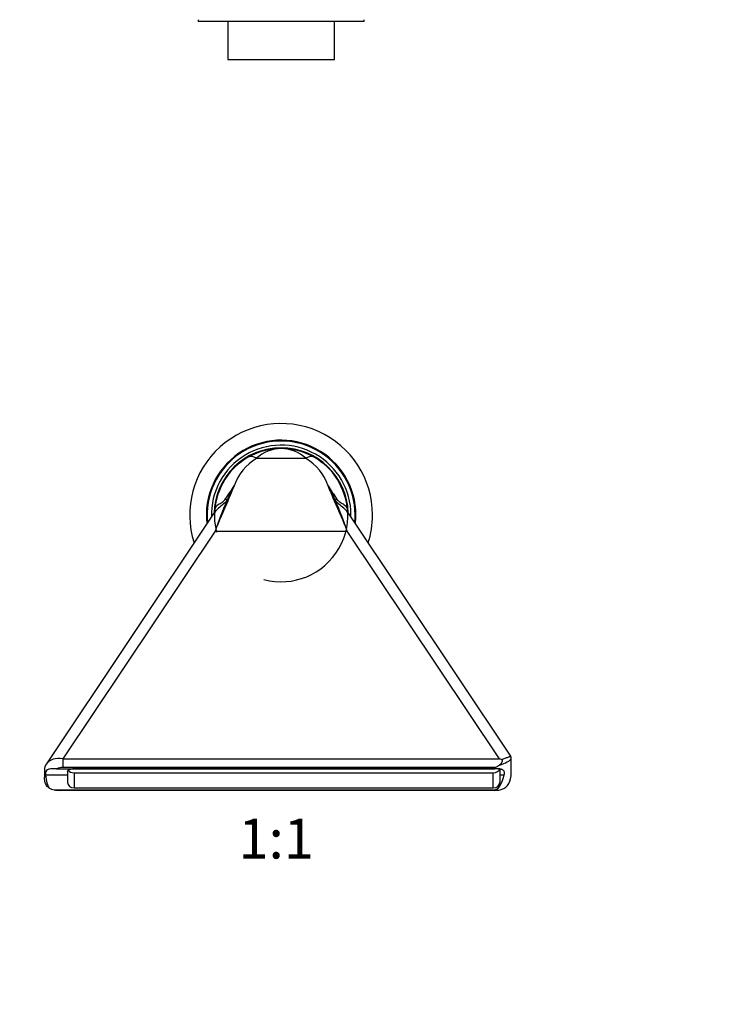
# Model space of a CAD drawing. Units: millimetres. Extents: x 0 to 744, y 0 to 1164.
# Drawn here: x 324 to 534, y 582 to 878 of the extents above; entities that cross this region are included whole.
import ezdxf
from ezdxf import colors
from ezdxf.entities.mleader import LeaderData, LeaderLine
from ezdxf.enums import TextEntityAlignment as Align
from ezdxf.math import Vec2, Vec3

# ---------------------------------------------------------------- set-up
doc = ezdxf.new("R2010")
doc.units = ezdxf.units.MM
for name, color, linetype in [('DV1_Défaut', 7, 'Continuous'), ('DV3_Défaut', 7, 'Continuous'), ('Défaut', 7, 'Continuous')]:
    doc.layers.add(name, color=color, linetype=linetype)
doc.styles.add('SEACAD_ArialB', font='arialbd.ttf')

# ---------------------------------------------------------------- blocks, each defined once
blk = doc.blocks.new('_DOT')
at = {"color": 0}
blk.add_line((0, 0), (-1, 0), dxfattribs=at)
at = {"color": 0, "const_width": 0.333}
blk.add_lwpolyline([(-0.1665, 0, 1), (0.1665, 0, 1)], format="xyb", close=True, dxfattribs=at)
blk = doc.blocks.new('SE')
at = {"layer": 'DV1_Défaut', "color": 7, "linetype": 'Continuous'}
for p, q in [((393.69, 749.88), (393.71, 749.84)), ((395.13, 746.23), (409.93, 746.23)), ((383.28, 740.76), (383.25, 740.78)), ((382.72, 739.79), (382.69, 739.8)), ((422.28, 739.89), (422.32, 739.91)), ((386.11, 733.34), (386.31, 733.76)), ((386.64, 733.75), (386.46, 733.32)), ((418.6, 733.32), (418.42, 733.75)), ((418.75, 733.76), (418.95, 733.34)), ((382.3, 729.72), (331.95, 654.37)), ((382.56, 730.3), (382.58, 730.56)), ((471.57, 656.67), (422.76, 729.72)), ((382.65, 724.36), (336.9, 655.9)), ((382.65, 724.36), (422.41, 724.36)), ((468.16, 655.9), (422.41, 724.36)), ((336.9, 655.9), (468.16, 655.9)), ((336.9, 655.9), (336.9, 653.24)), ((471.76, 651.65), (471.76, 656.05)), ((331.34, 652.41), (331.34, 650.31)), ((331.63, 651.67), (331.67, 651.02)), ((335.01, 652.88), (466.76, 652.88)), ((466.76, 653.24), (336.9, 653.24)), ((338.28, 652.01), (338.28, 651.02)), ((468.11, 652.83), (339.75, 652.83)), ((340.28, 651.67), (466.28, 651.67)), ((340.28, 651.67), (340.28, 647.1)), ((466.28, 647.1), (466.28, 651.67)), ((466.76, 652.88), (466.76, 653.24)), ((468.11, 652.83), (468.11, 652.88)), ((468.28, 652.81), (468.28, 652.92)), ((468.28, 652.81), (468.28, 651.02)), ((331.67, 651.02), (338.28, 651.02)), ((338.28, 651.02), (338.28, 648.77)), ((468.28, 651.02), (469.62, 651.02)), ((468.28, 651.02), (468.28, 648.77)), ((334.24, 646.54), (466.76, 646.54)), ((466.76, 646.39), (335.9, 646.39)), ((340.28, 647.1), (466.28, 647.1)), ((466.76, 646.39), (466.76, 646.54))]:
    blk.add_line(p, q, dxfattribs=at)
for centre, radius, start, end in [((402.53, 729.19), 27.5, 0, 197.7686), ((402.53, 729.19), 22.5, 0, 186.7387), ((402.53, 729.19), 22.25, 0, 185.9787), ((402.53, 729.19), 21, 0, 181.6769), ((402.53, 729.19), 20.2, 1.6852, 178.4022), ((402.53, 729.19), 20.08, 255, 195), ((402.53, 729.19), 20, 90, 119.5612), ((402.77, 737.87), 11.33, 91.214, 132.4196), ((402.53, 729.19), 22.5, 91.1378, 91.2857), ((402.53, 729.19), 22.5, 90.1484, 90.8348), ((402.53, 729.19), 20, 60.4388, 90), ((402.29, 737.87), 11.33, 47.5804, 88.786), ((402.53, 729.19), 20, 119.5612, 176.073), ((403.08, 732.93), 15.49, 120.8769, 161.1719), ((402.01, 732.95), 15.46, 18.7858, 59.1667), ((402.53, 729.19), 20, 3.9267, 60.4388), ((252.79, 825.44), 161.4, 325.5194, 327.1697), ((487.01, 685.64), 111.6, 152.0564, 154.4554), ((441.68, 712.89), 58.86, 154.8227, 159.2472), ((552.22, 825.4), 161.34, 212.8285, 214.4796), ((362.76, 712.63), 59.52, 20.7769, 25.1522), ((320.71, 686.97), 108.63, 25.5109, 27.9757), ((536.45, 670.26), 163.04, 157.2366, 160.6194), ((558.41, 654.82), 189.02, 155.4611, 158.4133), ((386.45, 732.78), 0.987, 78.4414, 97.6778), ((246.65, 654.82), 189.02, 21.586, 24.5381), ((268.61, 670.26), 163.04, 19.3799, 22.7626), ((381.01, 730.64), 1.59, 326.919, 355.883), ((424.03, 730.6), 1.55, 182.7024, 212.6253), ((402.53, 729.19), 21, 358.3228, 0), ((402.53, 729.19), 22.25, 354.0209, 0), ((402.53, 729.19), 22.5, 353.2609, 0), ((402.53, 729.19), 27.5, 342.2309, 0), ((334.8, 652.39), 3.46, 144.9526, 179.7834), ((461.43, 636.05), 20.96, 69.3544, 71.2666), ((467.1, 655.67), 1.98, 302.4976, 327.8335), ((470.82, 656.11), 0.928, 356.3481, 37.6335), ((462.14, 663.44), 11.2, 294.3517, 302.5485), ((466.88, 637.93), 14.96, 85.2633, 90.4574)]:
    blk.add_arc(centre, radius, start, end, dxfattribs=at)
for centre, major_axis, ratio, start_param, end_param in [((395.13, 742.24), (-2.47, 4.35), 0.546944, 5.479623, 6.283185), ((409.93, 742.24), (2.47, 4.35), 0.546944, 0, 0.803562), ((383.02, 739.46), (5.17, -6.11), 0.249076, -0.733076, -0.626142), ((386.46, 732.76), (-0.725, 0.338), 0.659426, 5.010206, 5.496467), ((418.42, 733.19), (0.747, 0.287), 0.673798, 0.87586, 1.317535), ((418.6, 732.76), (0.725, 0.338), 0.659428, 0.786728, 1.272988), ((422.05, 739.46), (-5.17, -6.11), 0.249094, 0.626149, 0.733082), ((336.73, 652.52), (5.12, -1.05), 0.644372, 1.668151, 2.881298), ((468.41, 654.87), (0.354, -0.978), 0.262633, 0.72818, 1.219642), ((466.76, 654.88), (-4.99, -1.26), 0.243557, 1.941541, 3.078174), ((333.34, 652.41), (2, 0), 0.707107, 3.140686, 3.689936), ((336.73, 651.1), (3.39, 0.18), 0.62794, 1.485261, 2.069835), ((340.28, 653), (-2, 0), 0.664395, 0.439232, 1.570796), ((466.28, 653), (-2, 0), 0.664395, 1.570796, 3.081964), ((466.76, 656.48), (5, 0), 0.748398, -1.296016, -1.261684), ((466.76, 657.69), (5, 0), 0.769767, 4.997787, 5.144372), ((466.76, 653.17), (-2.28, 6.43), 0.692201, 3.113018, 4.23902), ((333.34, 656.51), (0, -9.96), 0.200719, -0.987264, -0.336924), ((340.28, 648.77), (2, 0), 0.833521, 3.141593, 4.712389), ((466.28, 648.77), (2, 0), 0.833521, 4.712389, 6.283185), ((466.76, 671.45), (0, -24.91), 0.200719, 0, 0.608704), ((336.09, 650.44), (-5.64, -0.32), 0.720518, 0.882106, 1.196753), ((335.68, 649.94), (-5.65, 0.23), 0.627087, 1.338515, 1.635001), ((466.76, 649.63), (5, 0), 0.647729, 4.712389, 5.157183)]:
    blk.add_ellipse(centre, major_axis=major_axis, ratio=ratio, start_param=start_param, end_param=end_param, dxfattribs=at)
for points, knots in [([(386.11, 733.34), (385.72, 732.93), (385.26, 732.53), (384.31, 731.74), (383.82, 731.36), (382.98, 730.58), (382.63, 730.18), (382.34, 729.77)], [0, 0, 0, 0, 0.342965, 0.342965, 0.68593, 0.68593, 1, 1, 1, 1]), ([(382.58, 730.56), (382.63, 731.29), (383, 731.87), (383.95, 732.58), (384.34, 732.78), (384.98, 733.18), (385.2, 733.33), (385.57, 733.68), (385.72, 733.88), (385.84, 734.06)], [0, 0, 0, 0, 0.5, 0.5, 0.75, 0.75, 0.875, 0.875, 1, 1, 1, 1]), ([(422.73, 729.76), (422.44, 730.17), (422.08, 730.57), (421.24, 731.36), (420.75, 731.74), (419.8, 732.52), (419.35, 732.92), (418.95, 733.34)], [0, 0, 0, 0, 0.316831, 0.316831, 0.658415, 0.658415, 1, 1, 1, 1]), ([(419.22, 734.06), (419.34, 733.87), (419.49, 733.69), (419.87, 733.33), (420.09, 733.18), (420.72, 732.78), (421.11, 732.58), (422.07, 731.87), (422.43, 731.29), (422.48, 730.56)], [0, 0, 0, 0, 0.125, 0.125, 0.25, 0.25, 0.5, 0.5, 1, 1, 1, 1]), ([(468.82, 655.66), (468.86, 655.65), (468.9, 655.62), (468.97, 655.55), (468.99, 655.5), (469.02, 655.37), (469.02, 655.27), (468.97, 654.98), (468.89, 654.79), (468.78, 654.62)], [0, 0, 0, 0, 0.125, 0.125, 0.25, 0.25, 0.5, 0.5, 1, 1, 1, 1]), ([(335.01, 652.88), (334.18, 652.88), (333.35, 652.88), (332.05, 652.58), (331.65, 652.24), (331.63, 651.67)], [0, 0, 0, 0, 0.5, 0.5, 1, 1, 1, 1]), ([(338.28, 652.01), (338.28, 652.14), (338.31, 652.26), (338.46, 652.47), (338.56, 652.55), (338.82, 652.68), (338.98, 652.73), (339.34, 652.8), (339.54, 652.82), (339.75, 652.83)], [0, 0, 0, 0, 0.25, 0.25, 0.5, 0.5, 0.75, 0.75, 1, 1, 1, 1]), ([(469.62, 651.02), (469.69, 651.27), (469.72, 651.51), (469.68, 651.84), (469.66, 651.94), (469.6, 652.12), (469.55, 652.21), (469.43, 652.36), (469.37, 652.43), (469.2, 652.55), (469.11, 652.6), (468.91, 652.68), (468.79, 652.72), (468.55, 652.77), (468.42, 652.8), (468.28, 652.81)], [0, 0, 0, 0, 0.25, 0.25, 0.375, 0.375, 0.5, 0.5, 0.625, 0.625, 0.75, 0.75, 0.875, 0.875, 1, 1, 1, 1]), ([(332.68, 647.1), (332.5, 647.23), (332.34, 647.39), (332.06, 647.73), (331.94, 647.92), (331.73, 648.31), (331.65, 648.51), (331.51, 648.93), (331.46, 649.15), (331.36, 649.68), (331.34, 649.99), (331.34, 650.31)], [0, 0, 0, 0, 0.184095, 0.184095, 0.368189, 0.368189, 0.552284, 0.552284, 0.736378, 0.736378, 1, 1, 1, 1])]:
    blk.add_open_spline(points, degree=3, knots=knots, dxfattribs=at)
for points in [[(382.34, 729.77), (382.33, 729.75), (382.32, 729.73), (382.3, 729.72)], [(422.76, 729.72), (422.75, 729.73), (422.74, 729.74), (422.73, 729.76)]]:
    blk.add_open_spline(points, degree=3, dxfattribs=at)
blk.add_rational_spline([(468.82, 655.66), (471.56, 656.68), (471.57, 656.67)], [1, 0.797138513043, 0.888927383393], degree=2, dxfattribs=at)
blk = doc.blocks.new('SE2')
at = {"layer": 'DV3_Défaut', "color": 7, "linetype": 'Continuous'}
for p, q in [((377.53, 878.14), (377.53, 877.64)), ((427.53, 877.64), (377.53, 877.64)), ((386.53, 877.64), (386.53, 866.14)), ((418.53, 866.14), (418.53, 877.64)), ((427.53, 877.64), (427.53, 878.14)), ((386.53, 866.14), (418.53, 866.14))]:
    blk.add_line(p, q, dxfattribs=at)

msp = doc.modelspace()

# ---------------------------------------------------------------- block references
at = {"layer": 'Défaut'}
for name in ['SE2', 'SE']:
    msp.add_blockref(name, (0, 0), dxfattribs=at)

# ---------------------------------------------------------------- texts
at = {"layer": 'Défaut', "color": 7, "linetype": 'Continuous', "style": 'SEACAD_ArialB'}
msp.add_text('1:1', height=12, dxfattribs=at).set_placement((389.68, 637.89), align=Align.TOP_LEFT)

# ---------------------------------------------------------------- leaders
at = {"layer": 'Défaut', "color": 7, "linetype": 'Continuous'}
ml = msp.add_multileader_mtext('Standard', dxfattribs=at)
ml.set_content('{\\pxsm0.9;\\fSolid Edge ISO|b1||i0||c0|p34;\\W1.;10/03/2016\\P}', color=256)
ml.set_leader_properties()
ml.set_arrow_properties(name='DOT')
ml.build(insert=Vec2(0, 0))
ml.multileader.update_dxf_attribs({"leader_type": 0, "dogleg_length": 0, "arrow_head_size": 12})
ctx = ml.context
ctx.base_point, ctx.char_height, ctx.arrow_head_size, ctx.landing_gap_size = Vec3(656.6, 1156.97), 12, 12, 4.2
notes = []
notes.append((ctx, [(0, (0, 0, 0), (0, 0), (1, 0), 1, [])]))
ctx.mtext.insert = Vec3(658.6, 1163.09)
for ctx, leaders in notes:
    for number, flags, end, landing, length, lines in leaders:
        leader = LeaderData()
        leader.index, (leader.has_last_leader_line, leader.has_dogleg_vector, leader.attachment_direction) = number, flags
        leader.last_leader_point, leader.dogleg_vector, leader.dogleg_length = Vec3(end), Vec3(landing), length
        for number, points, colour, breaks in lines:
            line = LeaderLine()
            line.index, line.vertices, line.color, line.breaks = number, Vec3.list(points), colors.encode_raw_color(colour), breaks
            leader.lines.append(line)
        ctx.leaders.append(leader)

doc.saveas('drawing.dxf')
